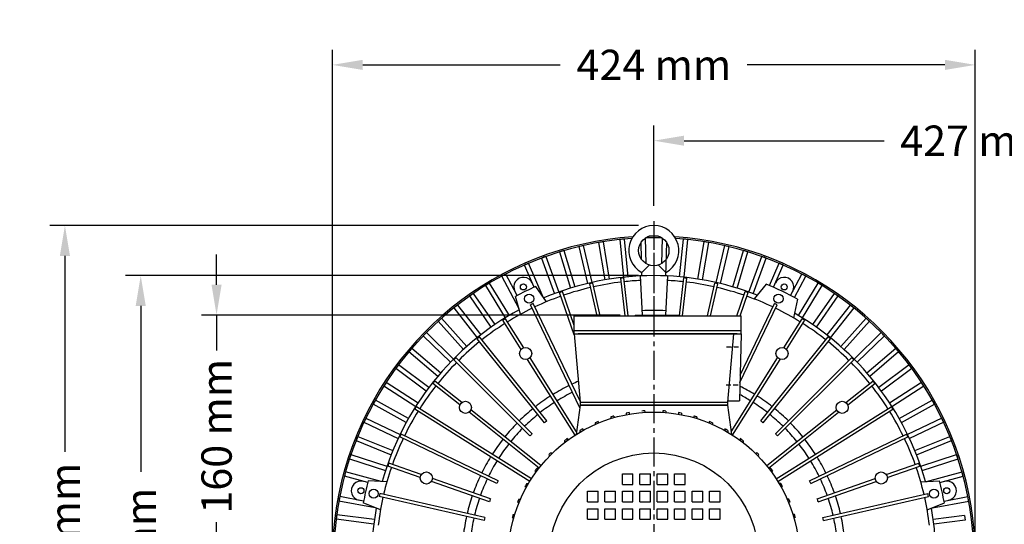
# Model space of a CAD drawing. Extents: x 270 to 2544, y 595 to 1380.
# Drawn here: x 270 to 920, y 1047 to 1380 of the extents above; entities that cross this region are included whole.
import ezdxf

# ---------------------------------------------------------------- set-up
doc = ezdxf.new("R2010")
doc.units = 0
doc.header["$MEASUREMENT"] = 0
doc.header["$PDMODE"] = 3
doc.linetypes.add('CENTER2', pattern=[28.575, 19.05, -3.175, 3.175, -3.175])
doc.linetypes.add('HIDDEN2', pattern=[4.7625, 3.175, -1.5875])
doc.layers.get('0').update_dxf_attribs({"linetype": 'CONTINUOUS'})
doc.layers.get('DEFPOINTS').update_dxf_attribs({"linetype": 'CONTINUOUS'})
for name, color, linetype in [('CENTER', 4, 'CENTER2'), ('DIM', 1, 'CONTINUOUS'), ('HIDDEN', 7, 'HIDDEN2')]:
    doc.layers.add(name, color=color, linetype=linetype)
doc.dimstyles.get("Standard").update_dxf_attribs({"dimtxt": 0.18, "dimasz": 0.18, "dimexe": 0.18, "dimexo": 0.0625, "dimgap": 0.09, "dimtad": 0, "dimtih": 1, "dimtoh": 1, "dimdec": 4, "dimzin": 0, "dimdsep": 46, "dimtxsty": 'Standard', "dimcen": 0.09, "dimadec": 0, "dimazin": 0, "dimtfac": 1, "dimtdec": 4, "dimtofl": 0, "dimtmove": 0, "dimatfit": 3, "dimfxl": 0, "dimtolj": 1, "dimtzin": 0, "dimarcsym": 0})

# ---------------------------------------------------------------- blocks, each defined once
blk = doc.blocks.new('*D4780')
at = {"layer": 'DEFPOINTS', "color": 0, "lineweight": 0}
for p in [(900.38, 1350), (476.38, 1025), (900.38, 1025)]:
    blk.add_point(p, dxfattribs=at)
at = {"layer": 'DIM', "color": 0, "lineweight": -2}
for p, q in [((476.38, 1035), (476.38, 1360)), ((900.38, 1035), (900.38, 1360)), ((496.38, 1350), (626.71, 1350)), ((880.38, 1350), (750.05, 1350))]:
    blk.add_line(p, q, dxfattribs=at)
at = {"layer": 'DIM', "color": 0, "lineweight": 0}
for points in [[(496.38, 1353.33), (496.38, 1346.67), (476.38, 1350)], [(880.38, 1353.33), (880.38, 1346.67), (900.38, 1350)]]:
    blk.add_solid(points, dxfattribs=at)
at = {"layer": 'DIM', "color": 0, "insert": (688.38, 1350), "char_height": 20, "attachment_point": 5}
blk.add_mtext('\\A1;424 mm', dxfattribs=at)
blk = doc.blocks.new('*D4793')
at = {"layer": 'DEFPOINTS', "color": 0, "lineweight": 0}
for p in [(1115.38, 1300), (688.38, 1247), (1115.38, 1035.22)]:
    blk.add_point(p, dxfattribs=at)
at = {"layer": 'DIM', "color": 0, "lineweight": -2}
for p, q in [((688.38, 1257), (688.38, 1310)), ((1115.38, 1045.22), (1115.38, 1310)), ((708.38, 1300), (840.21, 1300)), ((1095.38, 1300), (963.55, 1300))]:
    blk.add_line(p, q, dxfattribs=at)
at = {"layer": 'DIM', "color": 0, "lineweight": 0}
for points in [[(708.38, 1303.33), (708.38, 1296.67), (688.38, 1300)], [(1095.38, 1303.33), (1095.38, 1296.67), (1115.38, 1300)]]:
    blk.add_solid(points, dxfattribs=at)
at = {"layer": 'DIM', "color": 0, "insert": (901.88, 1300), "char_height": 20, "attachment_point": 5}
blk.add_mtext('\\A1;427 mm', dxfattribs=at)
blk = doc.blocks.new('*D4781')
at = {"layer": 'DEFPOINTS', "color": 0, "lineweight": 0}
for p in [(300, 1244), (688.38, 1244), (523.38, 829)]:
    blk.add_point(p, dxfattribs=at)
at = {"layer": 'DIM', "color": 0, "lineweight": -2}
for p, q in [((678.38, 1244), (290, 1244)), ((300, 1224), (300, 1094.83)), ((300, 849), (300, 978.17)), ((513.38, 829), (290, 829))]:
    blk.add_line(p, q, dxfattribs=at)
at = {"layer": 'DIM', "color": 0, "lineweight": 0}
for points in [[(296.67, 1224), (303.33, 1224), (300, 1244)], [(296.67, 849), (303.33, 849), (300, 829)]]:
    blk.add_solid(points, dxfattribs=at)
at = {"layer": 'DIM', "color": 0, "insert": (300, 1036.5), "char_height": 20, "attachment_point": 5, "rotation": 90}
blk.add_mtext('\\A1;415 mm', dxfattribs=at)
blk = doc.blocks.new('*D4782')
at = {"layer": 'DEFPOINTS', "color": 0, "lineweight": 0}
for p in [(350, 1211), (688.38, 1211), (523.38, 829)]:
    blk.add_point(p, dxfattribs=at)
at = {"layer": 'DIM', "color": 0, "lineweight": -2}
for p, q in [((678.38, 1211), (340, 1211)), ((350, 1191), (350, 1081.67)), ((350, 849), (350, 958.33)), ((513.38, 829), (340, 829))]:
    blk.add_line(p, q, dxfattribs=at)
at = {"layer": 'DIM', "color": 0, "lineweight": 0}
for points in [[(346.67, 1191), (353.33, 1191), (350, 1211)], [(346.67, 849), (353.33, 849), (350, 829)]]:
    blk.add_solid(points, dxfattribs=at)
at = {"layer": 'DIM', "color": 0, "insert": (350, 1020), "char_height": 20, "attachment_point": 5, "rotation": 90}
blk.add_mtext('\\A1;382 mm', dxfattribs=at)
blk = doc.blocks.new('*D4783')
at = {"layer": 'DEFPOINTS', "color": 0, "lineweight": 0}
for p in [(676.19, 1185), (400, 1025), (473.38, 1025)]:
    blk.add_point(p, dxfattribs=at)
at = {"layer": 'DIM', "color": 0, "lineweight": -2}
for p, q in [((400, 1205), (400, 1225)), ((666.19, 1185), (390, 1185)), ((400, 1185), (400, 1161.67)), ((400, 1025), (400, 1048.33)), ((463.38, 1025), (390, 1025)), ((400, 1005), (400, 985))]:
    blk.add_line(p, q, dxfattribs=at)
at = {"layer": 'DIM', "color": 0, "lineweight": 0}
for points in [[(396.67, 1205), (403.33, 1205), (400, 1185)], [(396.67, 1005), (403.33, 1005), (400, 1025)]]:
    blk.add_solid(points, dxfattribs=at)
at = {"layer": 'DIM', "color": 0, "insert": (400, 1105), "char_height": 20, "attachment_point": 5, "rotation": 90}
blk.add_mtext('\\A1;160 mm', dxfattribs=at)

msp = doc.modelspace()

# ---------------------------------------------------------------- linework, layer by layer
for p, q in [((665.87678, 1234.79644), (668.36649, 1209.92)), ((668.86187, 1235.09519), (671.35158, 1210.21875)), ((683.41615, 1218.81974), (682.84867, 1235.83004)), ((693.91401, 1235.83004), (693.34653, 1218.81974)), ((705.4111, 1210.21875), (707.90081, 1235.09519)), ((708.39619, 1209.92), (710.8859, 1234.79644)), ((629.14292, 1227.51373), (636.3323, 1203.56903)), ((638.93865, 1230.12538), (644.62402, 1205.77969)), ((641.86004, 1230.8076), (647.54542, 1206.46192)), ((656.29986, 1208.21239), (652.18645, 1232.87239)), ((659.25897, 1208.70598), (655.14556, 1233.36598)), ((680.32242, 1221.57938), (679.94574, 1232.87035)), ((696.81694, 1232.87035), (696.082, 1210.84052)), ((717.50371, 1208.70598), (721.61712, 1233.36598)), ((720.46282, 1208.21239), (724.57624, 1232.87239)), ((734.90264, 1230.8076), (729.21726, 1206.46192)), ((737.82404, 1230.12538), (732.13866, 1205.77969)), ((740.43039, 1203.56903), (747.61976, 1227.51373)), ((614.2841, 1222.56163), (622.89702, 1199.09136)), ((617.10045, 1223.59515), (625.71337, 1200.12488)), ((626.26964, 1226.65103), (633.45901, 1202.70633)), ((743.30367, 1202.70633), (750.49304, 1226.65103)), ((751.04931, 1200.12488), (759.66223, 1223.59515)), ((753.86567, 1199.09136), (762.47858, 1222.56163)), ((609.41983, 1203.29773), (603.05349, 1217.97709)), ((615.48443, 1196.85398), (605.8058, 1219.17075)), ((680.38134, 1213.06913), (685.25884, 1218)), ((696.38134, 1213.06913), (691.50384, 1218)), ((764.59054, 1204.49139), (770.95688, 1219.17075)), ((767.34285, 1203.29773), (773.70919, 1217.97709)), ((599.47097, 1189.1423), (588.05755, 1210.62364)), ((598.21426, 1197.90141), (590.70682, 1212.03125)), ((669.40368, 1184.5), (666.61852, 1209.21897)), ((671.41633, 1184.5), (668.60594, 1209.4429)), ((679.38134, 1210.78213), (680.59121, 1185)), ((680.38134, 1210.82505), (680.38134, 1213.06913)), ((697.38134, 1210.78213), (696.17148, 1185)), ((696.38134, 1210.82505), (696.38134, 1213.06913)), ((705.34635, 1184.5), (708.15674, 1209.4429)), ((707.359, 1184.5), (710.14416, 1209.21897)), ((778.54842, 1197.90141), (786.05586, 1212.03125)), ((781.1977, 1196.4938), (788.70514, 1210.62364)), ((590.53604, 1183.18437), (577.5563, 1204.55169)), ((593.10004, 1184.7419), (580.12031, 1206.10922)), ((617.64688, 1193.77688), (610.59388, 1203.81306)), ((650.95079, 1184.5), (646.12938, 1205.62398)), ((653.00222, 1184.5), (648.07924, 1206.06902)), ((723.76046, 1184.5), (728.68345, 1206.06902)), ((725.81189, 1184.5), (730.6333, 1205.62398)), ((762.48027, 1205.37281), (754.46838, 1195.65024)), ((796.64237, 1206.10922), (783.66264, 1184.7419)), ((799.20638, 1204.55169), (786.22665, 1183.18437)), ((581.2225, 1177.02955), (566.98428, 1197.57971)), ((583.68845, 1178.73809), (569.45023, 1199.28824)), ((600.52847, 1185.53309), (597.07935, 1197.30481)), ((635.93989, 1171.84131), (626.17158, 1199.75753)), ((635.88134, 1178.06412), (628.05935, 1200.41809)), ((743.13335, 1184.5), (748.70333, 1200.41809)), ((745.25226, 1184.5), (750.5911, 1199.75753)), ((783.20255, 1195.39348), (780.59648, 1183.06761)), ((807.31245, 1199.28824), (793.07423, 1178.73809)), ((809.7784, 1197.57971), (795.54018, 1177.02955)), ((556.48003, 1189.69076), (571.96948, 1170.06646)), ((558.83488, 1191.54944), (574.32433, 1171.92514)), ((639.64786, 1123.89135), (606.99611, 1191.69341)), ((639.82509, 1128.13287), (608.79805, 1192.56118)), ((745.1561, 1140.58923), (769.76657, 1191.69341)), ((745.26605, 1145.42707), (767.96464, 1192.56118)), ((817.9278, 1191.54944), (802.43835, 1171.92514)), ((820.28265, 1189.69076), (804.7932, 1170.06646)), ((565.14261, 1164.31337), (548.42731, 1182.90462)), ((602.61173, 1163.38113), (590.53755, 1182.59709)), ((635.88134, 1184.5), (745.88134, 1184.5)), ((635.88134, 1172.5), (635.88134, 1184.5)), ((676.186, 1185), (705.33319, 1185)), ((676.186, 1185), (676.186, 1184.5)), ((705.33319, 1185), (705.33319, 1184.5)), ((745.88134, 1172.5), (745.88134, 1184.5)), ((774.15095, 1163.38113), (786.22513, 1182.59709)), ((811.62008, 1164.31337), (828.33537, 1182.90462)), ((562.91172, 1162.30759), (546.19643, 1180.89884)), ((600.91829, 1162.31707), (588.8441, 1181.53302)), ((775.8444, 1162.31707), (787.91858, 1181.53302)), ((813.85096, 1162.30759), (830.56626, 1180.89884)), ((554.18937, 1153.79641), (536.2925, 1171.25315)), ((556.28412, 1155.94397), (538.38725, 1173.40071)), ((616.21265, 1113.8928), (571.94383, 1169.40414)), ((617.77631, 1115.13978), (573.50749, 1170.65112)), ((745.88134, 1174.5), (635.88134, 1174.5)), ((635.88134, 1172.5), (639.88134, 1127.5)), ((635.88134, 1172.5), (745.88134, 1172.5)), ((635.88134, 1172.5), (745.88134, 1172.5)), ((743.38134, 1172.5), (638.38134, 1172.5)), ((740.88134, 1172.5), (736.88134, 1127.5)), ((745.88134, 1172.5), (744.88134, 1128.5)), ((758.98637, 1115.13978), (803.25519, 1170.65112)), ((760.55003, 1113.8928), (804.81885, 1169.40414)), ((838.37544, 1173.40071), (820.47856, 1155.94397)), ((840.47018, 1171.25315), (822.57331, 1153.79641)), ((528.87091, 1163.12104), (547.88665, 1146.89029)), ((828.87603, 1146.89029), (847.89177, 1163.12104)), ((526.92327, 1160.83922), (545.93902, 1144.60847)), ((608.12781, 1106.66775), (557.92205, 1156.87351)), ((637.42431, 1107.97724), (606.73284, 1156.82244)), ((739.33837, 1107.97724), (770.02985, 1156.82244)), ((768.63487, 1106.66775), (818.84064, 1156.87351)), ((830.82366, 1144.60847), (849.83941, 1160.83922)), ((538.28408, 1134.84905), (518.22887, 1149.77635)), ((540.07531, 1137.25561), (520.0201, 1152.18291)), ((606.7136, 1105.25353), (556.50783, 1155.4593)), ((636.46231, 1105.74908), (605.03939, 1155.75837)), ((740.30037, 1105.74908), (771.72329, 1155.75837)), ((770.04909, 1105.25353), (820.25485, 1155.4593)), ((856.74258, 1152.18291), (836.68737, 1137.25561)), ((858.53381, 1149.77635), (838.4786, 1134.84905)), ((510.32452, 1138.21116), (531.32601, 1124.64749)), ((511.95211, 1140.73127), (532.9536, 1127.1676)), ((560.47347, 1125.72408), (542.73022, 1139.87385)), ((561.72045, 1127.28774), (543.9772, 1141.43751)), ((815.04223, 1127.28774), (832.78548, 1141.43751)), ((816.28921, 1125.72408), (834.03246, 1139.87385)), ((843.80908, 1127.1676), (864.81057, 1140.73127)), ((845.43667, 1124.64749), (866.43816, 1138.21116)), ((525.13765, 1114.14874), (503.29302, 1126.30801)), ((526.59672, 1116.77002), (504.75209, 1128.92929)), ((607.63226, 1076.91903), (531.84832, 1124.53724)), ((639.88134, 1125.5), (637.07098, 1106.13721)), ((639.88134, 1127.5), (736.88134, 1127.5)), ((639.88134, 1127.5), (639.88134, 1125.5)), ((639.88134, 1125.5), (736.88134, 1125.5)), ((736.88134, 1125.5), (639.88134, 1125.5)), ((736.88134, 1128.5), (744.88134, 1128.5)), ((736.88134, 1128.5), (736.88134, 1127.5)), ((736.88134, 1127.5), (736.88134, 1125.5)), ((736.88134, 1125.5), (739.69171, 1106.13721)), ((769.13042, 1076.91903), (844.91437, 1124.53724)), ((850.16596, 1116.77002), (872.0106, 1128.92929)), ((851.62503, 1114.14874), (873.46967, 1126.30801)), ((498.46892, 1116.94713), (521.04792, 1106.21285)), ((606.5682, 1075.22558), (530.78425, 1122.84379)), ((612.7061, 1084.06994), (566.52951, 1120.89455)), ((613.95308, 1085.63361), (567.77649, 1122.45821)), ((659.98134, 1117.74934), (659.98134, 1116.703)), ((661.98134, 1118.33831), (661.98134, 1117.29865)), ((670.18134, 1120.27728), (670.18134, 1119.259)), ((672.18134, 1120.63765), (672.18134, 1119.62325)), ((682.38134, 1121.81426), (682.38134, 1120.81232)), ((694.38134, 1121.81426), (694.38134, 1120.81232)), ((696.38134, 1121.66954), (696.38134, 1120.66609)), ((704.58134, 1120.63765), (704.58134, 1119.62325)), ((706.58134, 1120.27728), (706.58134, 1119.259)), ((714.78134, 1118.33831), (714.78134, 1117.29865)), ((716.78134, 1117.74934), (716.78134, 1116.703)), ((762.8096, 1085.63361), (808.98619, 1122.45821)), ((764.05658, 1084.06994), (810.23317, 1120.89455)), ((770.19449, 1075.22558), (845.97843, 1122.84379)), ((878.29376, 1116.94713), (855.71476, 1106.21285)), ((497.18085, 1114.23772), (519.75984, 1103.50345)), ((649.78134, 1113.98899), (649.78134, 1112.8979)), ((651.78134, 1114.83006), (651.78134, 1113.74931)), ((724.98134, 1114.83006), (724.98134, 1113.74931)), ((726.98134, 1113.98899), (726.98134, 1112.8979)), ((879.58183, 1114.23772), (857.00284, 1103.50345)), ((493.11518, 1104.95078), (516.31841, 1095.64239)), ((584.79046, 1073.77682), (520.82016, 1104.5833)), ((585.65822, 1075.57876), (521.68793, 1106.38523)), ((639.58134, 1108.83054), (639.58134, 1107.6714)), ((641.58134, 1109.96329), (641.58134, 1108.81981)), ((735.18134, 1109.96329), (735.18134, 1108.81981)), ((737.18134, 1108.83054), (737.18134, 1107.6714)), ((791.10446, 1075.57876), (855.07475, 1106.38523)), ((791.97223, 1073.77682), (855.94252, 1104.5833)), ((860.44428, 1095.64239), (883.6475, 1104.95078)), ((491.99821, 1102.16647), (515.20143, 1092.85808)), ((629.38134, 1101.99351), (629.38134, 1100.72978)), ((631.38134, 1103.48567), (631.38134, 1102.24636)), ((745.38134, 1103.48567), (745.38134, 1102.24636)), ((747.38134, 1101.99351), (747.38134, 1100.72978)), ((861.56125, 1092.85808), (884.76447, 1102.16647)), ((488.67049, 1093.09241), (512.39035, 1085.19278)), ((619.79567, 1092.17146), (619.08852, 1092.87861)), ((621.20988, 1093.58567), (620.50273, 1094.29282)), ((755.5528, 1093.58567), (756.25995, 1094.29282)), ((756.96702, 1092.17146), (757.67416, 1092.87861)), ((864.37233, 1085.19278), (888.09219, 1093.09241)), ((487.72256, 1090.24611), (511.44242, 1082.34648)), ((534.38418, 1077.82648), (512.96325, 1085.32199)), ((535.04474, 1079.71425), (513.62381, 1087.20976)), ((841.71795, 1079.71425), (863.13888, 1087.20976)), ((842.3785, 1077.82648), (863.79943, 1085.32199)), ((865.32026, 1082.34648), (889.04012, 1090.24611)), ((499.75087, 1074.43222), (484.30473, 1078.60725)), ((508.57001, 1075.1561), (485.08753, 1081.50332)), ((609.89567, 1082), (611.13498, 1082)), ((611.38783, 1084), (612.65156, 1084)), ((667.63134, 1073.25), (667.63134, 1080.25)), ((667.63134, 1080.25), (674.63134, 1080.25)), ((674.63134, 1073.25), (674.63134, 1080.25)), ((679.13134, 1073.25), (679.13134, 1080.25)), ((679.13134, 1080.25), (686.13134, 1080.25)), ((686.13134, 1073.25), (686.13134, 1080.25)), ((690.63134, 1073.25), (690.63134, 1080.25)), ((690.63134, 1080.25), (697.63134, 1080.25)), ((697.63134, 1073.25), (697.63134, 1080.25)), ((702.13134, 1073.25), (702.13134, 1080.25)), ((702.13134, 1080.25), (709.13134, 1080.25)), ((709.13134, 1073.25), (709.13134, 1080.25)), ((765.37485, 1084), (764.11112, 1084)), ((766.86701, 1082), (765.6277, 1082)), ((868.19267, 1075.1561), (891.67515, 1081.50332)), ((877.01181, 1074.43222), (892.45795, 1078.60725)), ((512.32405, 1074.92824), (500.07997, 1075.67144)), ((579.98054, 1061.87163), (541.69547, 1075.26815)), ((580.6411, 1063.75939), (542.35603, 1077.15592)), ((603.41805, 1071.8), (604.56153, 1071.8)), ((604.5508, 1073.8), (605.70994, 1073.8)), ((667.63134, 1073.25), (674.63134, 1073.25)), ((679.13134, 1073.25), (686.13134, 1073.25)), ((690.63134, 1073.25), (697.63134, 1073.25)), ((702.13134, 1073.25), (709.13134, 1073.25)), ((772.21188, 1073.8), (771.05274, 1073.8)), ((773.34463, 1071.8), (772.20115, 1071.8)), ((796.12158, 1063.75939), (834.40666, 1077.15592)), ((796.78214, 1061.87163), (835.06721, 1075.26815)), ((864.43864, 1074.92824), (876.68271, 1075.67144)), ((496.98332, 1062.3068), (481.25535, 1065.24706)), ((576.53383, 1049.50275), (507.31232, 1065.30211)), ((576.97887, 1051.4526), (507.75736, 1067.25196)), ((644.63134, 1068.75), (651.63134, 1068.75)), ((644.63134, 1061.75), (644.63134, 1068.75)), ((651.63134, 1061.75), (651.63134, 1068.75)), ((656.13134, 1068.75), (663.13134, 1068.75)), ((656.13134, 1061.75), (656.13134, 1068.75)), ((663.13134, 1061.75), (663.13134, 1068.75)), ((667.63134, 1068.75), (674.63134, 1068.75)), ((667.63134, 1061.75), (667.63134, 1068.75)), ((674.63134, 1061.75), (674.63134, 1068.75)), ((679.13134, 1061.75), (679.13134, 1068.75)), ((679.13134, 1068.75), (686.13134, 1068.75)), ((686.13134, 1061.75), (686.13134, 1068.75)), ((690.63134, 1061.75), (690.63134, 1068.75)), ((690.63134, 1068.75), (697.63134, 1068.75)), ((697.63134, 1061.75), (697.63134, 1068.75)), ((702.13134, 1061.75), (702.13134, 1068.75)), ((702.13134, 1068.75), (709.13134, 1068.75)), ((709.13134, 1061.75), (709.13134, 1068.75)), ((713.63134, 1061.75), (713.63134, 1068.75)), ((713.63134, 1068.75), (720.63134, 1068.75)), ((720.63134, 1061.75), (720.63134, 1068.75)), ((725.13134, 1061.75), (725.13134, 1068.75)), ((725.13134, 1068.75), (732.13134, 1068.75)), ((732.13134, 1061.75), (732.13134, 1068.75)), ((799.78381, 1051.4526), (869.00532, 1067.25196)), ((800.22885, 1049.50275), (869.45036, 1065.30211)), ((879.77936, 1062.3068), (895.50733, 1065.24706)), ((504.61501, 1057.82813), (480.70407, 1062.29815)), ((508.09615, 1056.40461), (496.74216, 1061.04752)), ((598.55128, 1061.6), (599.63203, 1061.6)), ((599.39235, 1063.6), (600.48345, 1063.6)), ((644.63134, 1061.75), (651.63134, 1061.75)), ((656.13134, 1061.75), (663.13134, 1061.75)), ((667.63134, 1061.75), (674.63134, 1061.75)), ((679.13134, 1061.75), (686.13134, 1061.75)), ((690.63134, 1061.75), (697.63134, 1061.75)), ((702.13134, 1061.75), (709.13134, 1061.75)), ((713.63134, 1061.75), (720.63134, 1061.75)), ((725.13134, 1061.75), (732.13134, 1061.75)), ((777.37033, 1063.6), (776.27924, 1063.6)), ((778.2114, 1061.6), (777.13065, 1061.6)), ((868.66653, 1056.40461), (880.02052, 1061.04752)), ((872.14767, 1057.82813), (896.05861, 1062.29815)), ((504.08318, 1050.10352), (479.2848, 1053.27787)), ((595.632, 1053.4), (596.67834, 1053.4)), ((644.63134, 1057.25), (651.63134, 1057.25)), ((644.63134, 1050.25), (644.63134, 1057.25)), ((651.63134, 1050.25), (651.63134, 1057.25)), ((656.13134, 1057.25), (663.13134, 1057.25)), ((656.13134, 1050.25), (656.13134, 1057.25)), ((663.13134, 1050.25), (663.13134, 1057.25)), ((667.63134, 1057.25), (674.63134, 1057.25)), ((667.63134, 1050.25), (667.63134, 1057.25)), ((674.63134, 1050.25), (674.63134, 1057.25)), ((679.13134, 1050.25), (679.13134, 1057.25)), ((679.13134, 1057.25), (686.13134, 1057.25)), ((686.13134, 1050.25), (686.13134, 1057.25)), ((690.63134, 1050.25), (690.63134, 1057.25)), ((690.63134, 1057.25), (697.63134, 1057.25)), ((697.63134, 1050.25), (697.63134, 1057.25)), ((702.13134, 1050.25), (702.13134, 1057.25)), ((702.13134, 1057.25), (709.13134, 1057.25)), ((709.13134, 1050.25), (709.13134, 1057.25)), ((713.63134, 1050.25), (713.63134, 1057.25)), ((713.63134, 1057.25), (720.63134, 1057.25)), ((720.63134, 1050.25), (720.63134, 1057.25)), ((725.13134, 1050.25), (725.13134, 1057.25)), ((725.13134, 1057.25), (732.13134, 1057.25)), ((732.13134, 1050.25), (732.13134, 1057.25)), ((781.13068, 1053.4), (780.08434, 1053.4)), ((893.38134, 1052.75348), (872.6795, 1050.10352)), ((893.38134, 1052.75348), (893.76225, 1049.77776)), ((503.70227, 1047.1278), (478.90389, 1050.30215)), ((595.04303, 1051.4), (596.0827, 1051.4)), ((644.63134, 1050.25), (651.63134, 1050.25)), ((656.13134, 1050.25), (663.13134, 1050.25)), ((667.63134, 1050.25), (674.63134, 1050.25)), ((679.13134, 1050.25), (686.13134, 1050.25)), ((690.63134, 1050.25), (697.63134, 1050.25)), ((702.13134, 1050.25), (709.13134, 1050.25)), ((713.63134, 1050.25), (720.63134, 1050.25)), ((725.13134, 1050.25), (732.13134, 1050.25)), ((781.71965, 1051.4), (780.67999, 1051.4)), ((893.76225, 1049.77776), (873.06041, 1047.1278))]:
    msp.add_line(p, q)
for centre, radius in [((688.38134, 1227.5), 10), ((602.40408, 1203.53361), 2), ((774.3586, 1203.53361), 2), ((606.16037, 1195.7336), 3), ((770.60231, 1195.7336), 3), ((603.82556, 1159.56975), 4), ((772.93712, 1159.56975), 4), ((564.12498, 1124.09114), 4), ((812.6377, 1124.09114), 4), ((688.38134, 1025), 96), ((688.38134, 1025), 69), ((538.3701, 1077.4912), 4), ((838.39258, 1077.4912), 4), ((495.1922, 1069.09416), 2), ((503.6325, 1067.16772), 3), ((873.13018, 1067.16772), 3), ((881.57048, 1069.09416), 2)]:
    msp.add_circle(centre, radius)
for centre, radius, start, end in [((688.38134, 1227.5), 16.5, 299.00254603, 240.99745397), ((688.38134, 1025), 212, 93.7312524, 234.24257354), ((688.38134, 1025), 211, 93.92074527, 234.45237765), ((688.38134, 1025), 211, 95.30798494, 96.12262374), ((688.38134, 1025), 211, 88.53980069, 91.46019931), ((688.38134, 1025), 212, 89.13652731, 90.86347269), ((688.38134, 1025), 212, 305.75742646, 86.2687476), ((688.38134, 1025), 211, 305.54762235, 86.07925473), ((688.38134, 1025), 211, 83.87737626, 84.69201506), ((688.38134, 1025), 211, 106.30502033, 107.11965913), ((688.38134, 1025), 211, 102.73723201, 103.55187081), ((688.38134, 1025), 211, 99.06271889, 99.87735769), ((688.38134, 1025), 211, 80.12264231, 80.93728111), ((688.38134, 1025), 211, 76.44812919, 77.26276799), ((688.38134, 1025), 211, 72.88034087, 73.69497967), ((688.38134, 1025), 211, 109.74436212, 110.55900092), ((688.38134, 1025), 211, 69.44099908, 70.25563788), ((688.38134, 1025), 211, 113.0387309, 113.8533697), ((688.38134, 1025), 211, 66.1466303, 66.9612691), ((688.38134, 1025), 211, 117.57520173, 118.38984053), ((602.40408, 1203.53361), 6.34264, 23.4460503, 207.98252113), ((688.38134, 1025), 186, 90, 112.97659315), ((688.38134, 1025), 185.5, 96.11969781, 96.73744505), ((688.38134, 1025), 186, 68.52458289, 90), ((688.38134, 1025), 185.5, 83.26255495, 83.88030219), ((774.3586, 1203.53361), 6.34264, 332.01747887, 156.5539497), ((688.38134, 1025), 211, 61.61015947, 62.42479827), ((688.38134, 1025), 211, 120.86957051, 121.6842093), ((688.38134, 1025), 195, 113.51005821, 117.91851322), ((688.38134, 1025), 183, 103.17023611, 108.97262104), ((688.38134, 1025), 185.5, 102.54826923, 103.16601648), ((688.38134, 1025), 183, 96.74166468, 102.54404961), ((688.38134, 1025), 183, 92.77488135, 96.11547818), ((688.38134, 1025), 183, 83.88452182, 87.22511865), ((688.38134, 1025), 183, 77.45595039, 83.25833532), ((688.38134, 1025), 185.5, 76.83398352, 77.45173077), ((688.38134, 1025), 183, 71.02737896, 76.82976389), ((688.38134, 1025), 195, 60.90477068, 67.6666579), ((688.38134, 1025), 211, 58.3157907, 59.13042949), ((688.38134, 1025), 211, 124.3089123, 125.12355109), ((688.38134, 1025), 183, 109.59880754, 115.40119246), ((688.38134, 1025), 185.5, 108.97684066, 109.59458791), ((688.38134, 1025), 185.5, 70.40541209, 71.02315934), ((688.38134, 1025), 183, 64.59880754, 70.40119246), ((688.38134, 1025), 211, 54.87644891, 55.6910877), ((688.38134, 1025), 186, 118.48757738, 164.36956547), ((688.38134, 1025), 211, 127.87670062, 128.69133941), ((688.38134, 1025), 183, 116.02737896, 121.82976389), ((688.38134, 1025), 185.5, 115.40541209, 116.02315934), ((688.38134, 1025), 185.5, 63.97684066, 64.59458791), ((688.38134, 1025), 183, 58.17023611, 63.97262104), ((688.38134, 1025), 211, 51.30866059, 52.12329938), ((688.38134, 1025), 211, 131.55121374, 132.36585254), ((688.38134, 1025), 185.5, 121.83398352, 122.45173077), ((688.38134, 1027.75), 160.25, 87.16651363, 92.83348637), ((688.38134, 1025), 186, 15.63043453, 60.04684568), ((688.38134, 1025), 185.5, 57.54826923, 58.16601648), ((688.38134, 1025), 211, 47.63414746, 48.44878626), ((688.38134, 1025), 183, 122.45595039, 128.25833532), ((688.38134, 1025), 183, 51.74166468, 57.54404961), ((688.38134, 1025), 211, 135.30594769, 136.12058648), ((688.38134, 1025), 185.5, 128.26255495, 128.88030219), ((688.38134, 1025), 185.5, 51.11969781, 51.73744505), ((688.38134, 1025), 211, 43.87941352, 44.69405231), ((688.38134, 1025), 211, 139.11051524, 139.92515404), ((688.38134, 1025), 183, 128.88452182, 134.68690675), ((688.38134, 1025), 183, 45.31309325, 51.11547818), ((688.38134, 1025), 211, 40.07484596, 40.88948476), ((688.38134, 1025), 185.5, 134.69112638, 135.30887362), ((688.38134, 1025), 185.5, 44.69112638, 45.30887362), ((688.38134, 1025), 211, 142.93198882, 143.74662762), ((688.38134, 1025), 183, 135.31309325, 141.11547818), ((688.38134, 1025), 183, 38.88452182, 44.68690675), ((688.38134, 1025), 211, 36.25337238, 37.06801118), ((688.38134, 1025), 211, 146.73655637, 147.55119517), ((688.38134, 1025), 183, 141.74166468, 147.54404961), ((688.38134, 1025), 185.5, 141.11969781, 141.73744505), ((688.38134, 1025), 126.5, 116.1672215, 121.68992136), ((688.38134, 1025), 126.5, 113.14798287, 115.26134993), ((688.38134, 1025), 126.5, 58.31007864, 63.36148073), ((688.38134, 1025), 183, 32.45595039, 38.25833532), ((688.38134, 1025), 185.5, 38.26255495, 38.88030219), ((688.38134, 1025), 211, 32.44880483, 33.26344363), ((688.38134, 1025), 126.5, 122.59579292, 128.11849279), ((688.38134, 1025), 121.5, 116.18586124, 121.67128162), ((688.38134, 1025), 121.5, 58.32871838, 62.23981817), ((688.38134, 1025), 126.5, 51.88150721, 57.40420708), ((688.38134, 1025), 211, 150.49129032, 151.30592912), ((688.38134, 1025), 185.5, 147.54826923, 148.16601648), ((688.38134, 1025), 121.5, 122.61443267, 128.09985305), ((688.38134, 1025), 121.5, 51.90014695, 57.38556733), ((688.38134, 1025), 185.5, 31.83398352, 32.45173077), ((688.38134, 1025), 211, 28.69407088, 29.50870968), ((688.38134, 1025), 211, 154.16580344, 154.98044224), ((688.38134, 1025), 183, 148.17023611, 153.97262104), ((688.38134, 1025), 126.5, 129.02436435, 134.54706422), ((688.38134, 1025), 121.5, 129.0430041, 134.52842447), ((688.38134, 1025), 97, 105.7931346, 107.02467412), ((688.38134, 1025), 97, 99.61403738, 100.81443976), ((688.38134, 1025), 97, 93.54633274, 94.73079863), ((688.38134, 1025), 97, 85.26920137, 86.45366726), ((688.38134, 1025), 97, 79.18556024, 80.38596262), ((688.38134, 1025), 97, 72.97532588, 74.2068654), ((688.38134, 1025), 121.5, 45.47157553, 50.9569959), ((688.38134, 1025), 126.5, 45.45293578, 50.97563565), ((688.38134, 1025), 183, 26.02737896, 31.82976389), ((688.38134, 1025), 211, 25.01955776, 25.83419656), ((688.38134, 1025), 126.5, 135.45293578, 140.97563565), ((688.38134, 1025), 114.5, 128.07102239, 129.07183475), ((688.38134, 1025), 97, 112.16775026, 113.44934505), ((688.38134, 1025), 97, 66.55065495, 67.83224974), ((688.38134, 1025), 114.5, 50.92816525, 51.92897761), ((688.38134, 1025), 126.5, 39.02436435, 44.54706422), ((688.38134, 1025), 211, 157.73359176, 158.54823056), ((688.38134, 1025), 185.5, 153.97684066, 154.59458791), ((688.38134, 1025), 121.5, 135.47157553, 140.9569959), ((688.38134, 1025), 114.5, 134.49959382, 135.50040618), ((688.38134, 1025), 97, 118.84712274, 120.20482873), ((688.38134, 1025), 97, 59.79517127, 61.15287726), ((688.38134, 1025), 114.5, 44.49959382, 45.50040618), ((688.38134, 1025), 121.5, 39.0430041, 44.52842447), ((688.38134, 1025), 185.5, 25.40541209, 26.02315934), ((688.38134, 1025), 211, 21.45176944, 22.26640824), ((688.38134, 1025), 183, 154.59880754, 160.40119246), ((688.38134, 1025), 126.5, 141.88150721, 147.40420708), ((688.38134, 1025), 121.5, 141.90014695, 147.38556733), ((688.38134, 1025), 97, 125.98892527, 127.46288781), ((688.38134, 1025), 97, 52.53711219, 54.01107473), ((688.38134, 1025), 121.5, 32.61443267, 38.09985305), ((688.38134, 1025), 126.5, 32.59579292, 38.11849279), ((688.38134, 1025), 183, 19.59880754, 25.40119246), ((688.38134, 1025), 211, 161.17293355, 161.98757235), ((688.38134, 1025), 126.5, 148.31007864, 153.8327785), ((688.38134, 1025), 97, 134.4093114, 135.5906886), ((688.38134, 1025), 97, 44.4093114, 45.5906886), ((688.38134, 1025), 126.5, 26.1672215, 31.68992136), ((688.38134, 1025), 211, 18.01242765, 18.82706645), ((688.38134, 1025), 183, 161.02737896, 166.82976389), ((688.38134, 1025), 185.5, 160.40541209, 161.02315934), ((688.38134, 1025), 121.5, 148.32871838, 153.81413876), ((688.38134, 1025), 121.5, 26.18586124, 31.67128162), ((688.38134, 1025), 183, 13.17023611, 18.97262104), ((688.38134, 1025), 185.5, 18.97684066, 19.59458791), ((688.38134, 1025), 211, 164.46730233, 165.28194113), ((688.38134, 1025), 126.5, 154.73865007, 160.26134993), ((688.38134, 1025), 97, 142.53711219, 144.01107473), ((688.38134, 1025), 97, 35.98892527, 37.46288781), ((688.38134, 1025), 126.5, 19.73865007, 25.26134993), ((688.38134, 1025), 211, 14.71805887, 15.53269767), ((495.1922, 1069.09416), 6.34264, 74.87462173, 259.41109256), ((688.38134, 1025), 195, 164.93862964, 169.34708465), ((688.38134, 1025), 121.5, 154.75728981, 160.24271019), ((688.38134, 1025), 114.5, 153.7853081, 154.78612047), ((688.38134, 1025), 97, 149.79517127, 151.15287726), ((688.38134, 1025), 97, 28.84712274, 30.20482873), ((688.38134, 1025), 114.5, 25.21387953, 26.2146919), ((688.38134, 1025), 121.5, 19.75728981, 25.24271019), ((688.38134, 1025), 195, 10.65291535, 15.06137036), ((881.57048, 1069.09416), 6.34264, 280.58890744, 105.12537827), ((688.38134, 1025), 211, 169.00377316, 169.81841196), ((688.38134, 1025), 185.5, 166.83398352, 167.45173077), ((688.38134, 1025), 126.5, 161.1672215, 166.68992136), ((688.38134, 1025), 126.5, 13.31007864, 18.8327785), ((688.38134, 1025), 185.5, 12.54826923, 13.16601648), ((688.38134, 1025), 211, 10.18158804, 10.99622684), ((688.38134, 1025), 183, 167.45595039, 173.25833532), ((688.38134, 1025), 121.5, 161.18586124, 166.67128162), ((688.38134, 1025), 114.5, 160.21387953, 161.2146919), ((688.38134, 1025), 97, 156.55065495, 157.83224974), ((688.38134, 1025), 97, 22.16775026, 23.44934505), ((688.38134, 1025), 114.5, 18.7853081, 19.78612047), ((688.38134, 1025), 121.5, 13.32871838, 18.81413876), ((688.38134, 1025), 183, 6.74166468, 12.54404961), ((688.38134, 1025), 211, 172.29814194, 173.11278073), ((688.38134, 1025), 186, 169.91614881, 214.33255997), ((688.38134, 1025), 126.5, 167.59579292, 173.11849279), ((688.38134, 1025), 97, 162.97532588, 164.2068654), ((688.38134, 1025), 97, 15.7931346, 17.02467412), ((688.38134, 1025), 126.5, 6.88150721, 12.40420708), ((688.38134, 1025), 186, 325.66744003, 10.08385119), ((688.38134, 1025), 121.5, 167.61443267, 173.09985305), ((688.38134, 1025), 114.5, 166.64245096, 167.64326333), ((688.38134, 1025), 114.5, 12.35673667, 13.35754904), ((688.38134, 1025), 121.5, 6.90014695, 12.38556733)]:
    msp.add_arc(centre, radius, start, end)
at = {"layer": 'CENTER'}
for p, q in [((688.38134, 1247), (688.38134, 827)), ((688.38134, 1226), (688.38134, 1181))]:
    msp.add_line(p, q, dxfattribs=at)
at = {"layer": 'HIDDEN'}
for p, q in [((736.33886, 1164), (745.68816, 1164)), ((736.01834, 1139), (745.11998, 1139))]:
    msp.add_line(p, q, dxfattribs=at)

# ---------------------------------------------------------------- dimensions: what is measured, and where the dimension line sits
at = {"layer": 'DIM'}
for base, p1, p2, picture, middle in [((900.38134, 1350), (476.38134, 1025), (900.38134, 1025), '*D4780', (688.38134, 1350)), ((1115.38134, 1300), (688.38134, 1247), (1115.38134, 1035.21791), '*D4793', (901.88134, 1300))]:
    dim = msp.add_linear_dim(base=base, p1=p1, p2=p2, dimstyle='Standard', override={"dimscale": 10, "dimtxt": 2, "dimasz": 2, "dimexe": 1, "dimexo": 1, "dimgap": 0.5, "dimtih": 0, "dimtoh": 0, "dimzin": 8, "dimpost": ' mm', "dimcen": 1, "dimtofl": 1}, dxfattribs=at)
    dim.commit()
    dim.dimension.update_dxf_attribs({"geometry": picture, "text_midpoint": middle})
for base, p1, p2, picture, middle in [((300, 1244), (523.38134, 829), (688.38134, 1244), '*D4781', (300, 1036.5)), ((400, 1025), (676.186, 1185), (473.38134, 1025), '*D4783', (400, 1105)), ((350, 1211), (523.38134, 829), (688.38134, 1211), '*D4782', (350, 1020))]:
    dim = msp.add_linear_dim(base=base, p1=p1, p2=p2, angle=90, dimstyle='Standard', override={"dimscale": 10, "dimtxt": 2, "dimasz": 2, "dimexe": 1, "dimexo": 1, "dimgap": 0.5, "dimtih": 0, "dimtoh": 0, "dimzin": 8, "dimpost": ' mm', "dimcen": 1, "dimtofl": 1}, dxfattribs=at)
    dim.commit()
    dim.dimension.update_dxf_attribs({"geometry": picture, "text_midpoint": middle})

doc.saveas('drawing.dxf')
